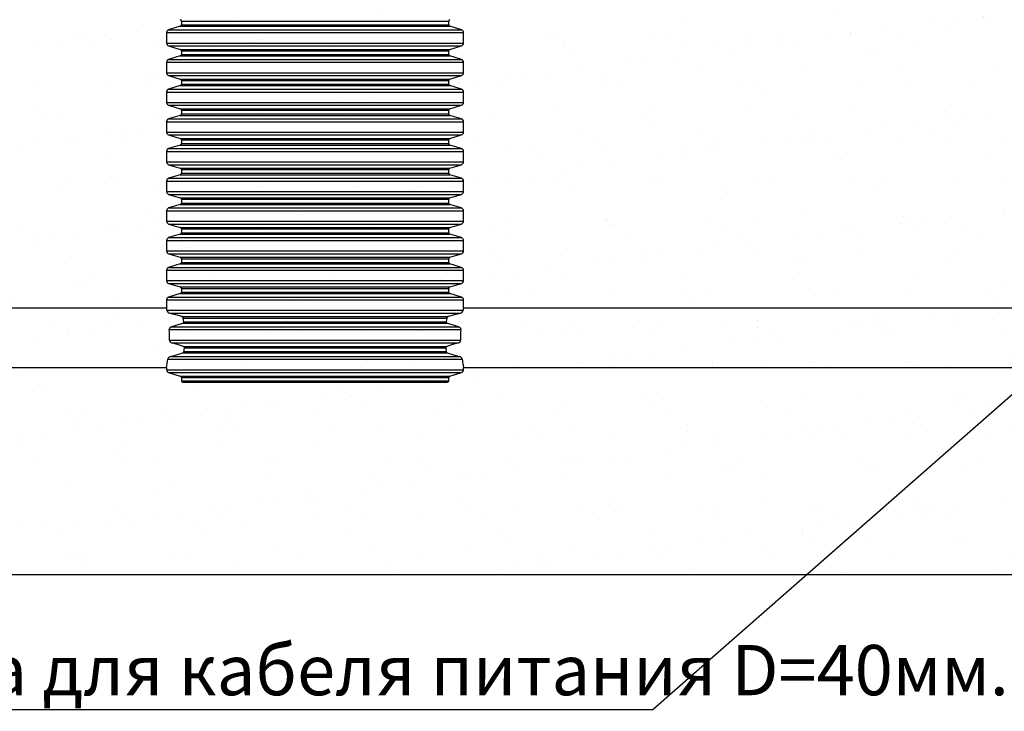
# Model space of a CAD drawing. Units: millimetres. Extents: x 0 to 230, y 0 to 297.
# Drawn here: x 89 to 171, y 71 to 129 of the extents above; entities that cross this region are included whole.
import ezdxf

# ---------------------------------------------------------------- set-up
doc = ezdxf.new("R2010")
doc.units = ezdxf.units.MM
doc.layers.add('ОСНОВНАЯ_НАДПИСЬ', color=7, linetype='Continuous')
doc.styles.add('SLDTEXTSTYLE0', font='TXT', dxfattribs={"width": 0.7, "bigfont": 'bigfont'})
doc.dimstyles.new('SLDDIMSTYLE1', dxfattribs={"dimtxt": 0.18, "dimasz": 3.5, "dimexe": 0, "dimexo": 0.0625, "dimgap": 0, "dimtad": 0, "dimtih": 1, "dimtoh": 1, "dimdec": 0, "dimrnd": 1e-09, "dimzin": 0, "dimdsep": 46, "dimtxsty": 'Standard', "dimsah": 1, "dimcen": 0.09, "dimadec": 0, "dimazin": 0, "dimtfac": 3.5, "dimtdec": 0, "dimtofl": 0, "dimtmove": 0, "dimatfit": 3, "dimfxl": 1, "dimfrac": 2, "dimtolj": 1, "dimtzin": 0, "dimarcsym": 0})

# ---------------------------------------------------------------- blocks, each defined once
blk = doc.blocks.new('SW_NOTE_4')
at = {"layer": 'ОСНОВНАЯ_НАДПИСЬ', "color": 0}
blk.add_line((-69.094, 0), (0, 0), dxfattribs=at)
at = {"layer": 'ОСНОВНАЯ_НАДПИСЬ', "color": 0, "insert": (-69.506, 5.437), "char_height": 4.23333, "attachment_point": 1, "style": 'SLDTEXTSTYLE0'}
blk.add_mtext('Труба для кабеля питания D=40мм.', dxfattribs=at)

msp = doc.modelspace()

# ---------------------------------------------------------------- hatches: boundary and pattern name
at = {"layer": 'ОСНОВНАЯ_НАДПИСЬ'}
h = msp.add_hatch(dxfattribs=at)
h.set_pattern_fill('AR-SAND', scale=0.125, style=0)
h.paths.add_polyline_path([(178.0607, 136.3956), (178.0607, 162.0617), (48.8737, 162.0617), (48.8737, 136.3956), (55.4669, 134.7561), (46.01, 131.9797), (48.8737, 131.2676), (48.8737, 82.2821), (178.0607, 82.2821), (178.0607, 131.2676), (180.9243, 131.9797), (171.4675, 134.7561)], flags=0)

# ---------------------------------------------------------------- linework, layer by layer
at = {"color": 7, "linetype": 'Continuous', "lineweight": 25}
for p, q in [((102.1637, 128.875), (102.1637, 128.561)), ((124.6637, 128.561), (124.6637, 128.875)), ((100.9137, 127.907), (100.9137, 127.029)), ((102.0746, 128.4412), (101.0919, 128.1464)), ((125.7355, 128.1464), (124.7528, 128.4412)), ((125.9137, 127.029), (125.9137, 127.907)), ((101.0919, 126.7895), (102.0746, 126.4947)), ((102.1637, 126.375), (102.1637, 126.061)), ((124.6637, 126.061), (124.6637, 126.375)), ((124.7528, 126.4947), (125.7355, 126.7895)), ((100.9137, 125.407), (100.9137, 124.529)), ((102.0746, 125.9412), (101.0919, 125.6464)), ((125.7355, 125.6464), (124.7528, 125.9412)), ((125.9137, 124.529), (125.9137, 125.407)), ((101.0919, 124.2895), (102.0746, 123.9947)), ((102.1637, 123.875), (102.1637, 123.561)), ((124.6637, 123.561), (124.6637, 123.875)), ((124.7528, 123.9947), (125.7355, 124.2895)), ((100.9137, 122.907), (100.9137, 122.029)), ((102.0746, 123.4412), (101.0919, 123.1464)), ((125.7355, 123.1464), (124.7528, 123.4412)), ((125.9137, 122.029), (125.9137, 122.907)), ((101.0919, 121.7895), (102.0746, 121.4947)), ((102.1637, 121.375), (102.1637, 121.061)), ((124.6637, 121.061), (124.6637, 121.375)), ((124.7528, 121.4947), (125.7355, 121.7895)), ((100.9137, 120.407), (100.9137, 119.529)), ((102.0746, 120.9412), (101.0919, 120.6464)), ((125.7355, 120.6464), (124.7528, 120.9412)), ((125.9137, 119.529), (125.9137, 120.407)), ((101.0919, 119.2895), (102.0746, 118.9947)), ((102.1637, 118.875), (102.1637, 118.561)), ((124.6637, 118.561), (124.6637, 118.875)), ((124.7528, 118.9947), (125.7355, 119.2895)), ((100.9137, 117.907), (100.9137, 117.029)), ((102.0746, 118.4412), (101.0919, 118.1464)), ((125.7355, 118.1464), (124.7528, 118.4412)), ((125.9137, 117.029), (125.9137, 117.907)), ((101.0919, 116.7895), (102.0746, 116.4947)), ((102.1637, 116.375), (102.1637, 116.061)), ((124.6637, 116.061), (124.6637, 116.375)), ((124.7528, 116.4947), (125.7355, 116.7895)), ((100.9137, 115.407), (100.9137, 114.529)), ((102.0746, 115.9412), (101.0919, 115.6464)), ((125.7355, 115.6464), (124.7528, 115.9412)), ((125.9137, 114.529), (125.9137, 115.407)), ((101.0919, 114.2895), (102.0746, 113.9947)), ((102.1637, 113.875), (102.1637, 113.561)), ((124.6637, 113.561), (124.6637, 113.875)), ((124.7528, 113.9947), (125.7355, 114.2895)), ((100.9137, 112.907), (100.9137, 112.029)), ((102.0746, 113.4412), (101.0919, 113.1464)), ((125.7355, 113.1464), (124.7528, 113.4412)), ((125.9137, 112.029), (125.9137, 112.907)), ((101.0919, 111.7895), (102.0746, 111.4947)), ((102.1637, 111.375), (102.1637, 111.061)), ((124.6637, 111.061), (124.6637, 111.375)), ((124.7528, 111.4947), (125.7355, 111.7895)), ((100.9137, 110.407), (100.9137, 109.529)), ((102.0746, 110.9412), (101.0919, 110.6464)), ((125.7355, 110.6464), (124.7528, 110.9412)), ((125.9137, 109.529), (125.9137, 110.407)), ((101.0919, 109.2895), (102.0746, 108.9947)), ((102.1637, 108.875), (102.1637, 108.561)), ((124.6637, 108.561), (124.6637, 108.875)), ((124.7528, 108.9947), (125.7355, 109.2895)), ((100.9137, 107.907), (100.9137, 107.029)), ((102.0746, 108.4412), (101.0919, 108.1464)), ((125.7355, 108.1464), (124.7528, 108.4412)), ((125.9137, 107.029), (125.9137, 107.907)), ((101.0919, 106.7895), (102.0746, 106.4947)), ((102.1637, 106.375), (102.1637, 106.061)), ((124.6637, 106.061), (124.6637, 106.375)), ((124.7528, 106.4947), (125.7355, 106.7895)), ((100.9137, 105.407), (100.9137, 104.718)), ((102.0746, 105.9412), (101.0919, 105.6464)), ((125.7355, 105.6464), (124.7528, 105.9412)), ((125.9137, 104.718), (125.9137, 105.407)), ((100.9137, 104.718), (48.9249, 104.718)), ((100.9501, 104.529), (125.8773, 104.529)), ((177.4992, 104.718), (125.9137, 104.718)), ((101.1716, 104.2895), (125.6558, 104.2895)), ((102.2119, 103.9947), (124.6156, 103.9947)), ((102.3205, 103.875), (124.5069, 103.875)), ((101.1469, 102.907), (125.6805, 102.907)), ((101.3125, 103.1464), (125.5149, 103.1464)), ((102.2862, 103.4412), (124.5412, 103.4412)), ((102.3631, 103.561), (124.4643, 103.561)), ((101.1648, 102.029), (125.6626, 102.029)), ((101.3405, 101.7895), (125.4869, 101.7895)), ((102.33, 101.4947), (124.4974, 101.4947)), ((102.4127, 101.375), (124.4148, 101.375)), ((101.0331, 100.407), (125.7943, 100.407)), ((101.2462, 100.6464), (125.5812, 100.6464)), ((102.2802, 100.9412), (124.5472, 100.9412)), ((102.3841, 101.061), (124.4433, 101.061)), ((48.9249, 99.718), (100.9137, 99.718)), ((100.9137, 99.718), (100.9137, 99.529)), ((125.9137, 99.718), (177.4992, 99.718)), ((125.9137, 99.529), (125.9137, 99.718)), ((101.0919, 99.2895), (102.0746, 98.9947)), ((102.1637, 98.875), (102.1637, 98.593)), ((124.6637, 98.593), (124.6637, 98.875)), ((124.7528, 98.9947), (125.7355, 99.2895)), ((102.2887, 98.468), (124.5387, 98.468))]:
    msp.add_line(p, q, dxfattribs=at)
at = {"color": 1, "linetype": 'Continuous', "lineweight": 25}
for p, q in [((102.1637, 128.875), (124.6637, 128.875)), ((102.1637, 128.561), (124.6637, 128.561)), ((100.9137, 127.907), (125.9137, 127.907)), ((101.0919, 128.1464), (125.7355, 128.1464)), ((102.0746, 128.4412), (124.7528, 128.4412)), ((100.9137, 127.029), (125.9137, 127.029)), ((101.0919, 126.7895), (125.7355, 126.7895)), ((102.0746, 126.4947), (124.7528, 126.4947)), ((102.1637, 126.375), (124.6637, 126.375)), ((102.1637, 126.061), (124.6637, 126.061)), ((100.9137, 125.407), (125.9137, 125.407)), ((101.0919, 125.6464), (125.7355, 125.6464)), ((102.0746, 125.9412), (124.7528, 125.9412)), ((100.9137, 124.529), (125.9137, 124.529)), ((101.0919, 124.2895), (125.7355, 124.2895)), ((102.0746, 123.9947), (124.7528, 123.9947)), ((102.1637, 123.875), (124.6637, 123.875)), ((102.1637, 123.561), (124.6637, 123.561)), ((100.9137, 122.907), (125.9137, 122.907)), ((101.0919, 123.1464), (125.7355, 123.1464)), ((102.0746, 123.4412), (124.7528, 123.4412)), ((100.9137, 122.029), (125.9137, 122.029)), ((101.0919, 121.7895), (125.7355, 121.7895)), ((102.0746, 121.4947), (124.7528, 121.4947)), ((102.1637, 121.375), (124.6637, 121.375)), ((102.1637, 121.061), (124.6637, 121.061)), ((100.9137, 120.407), (125.9137, 120.407)), ((101.0919, 120.6464), (125.7355, 120.6464)), ((102.0746, 120.9412), (124.7528, 120.9412)), ((100.9137, 119.529), (125.9137, 119.529)), ((101.0919, 119.2895), (125.7355, 119.2895)), ((102.0746, 118.9947), (124.7528, 118.9947)), ((102.1637, 118.875), (124.6637, 118.875)), ((102.1637, 118.561), (124.6637, 118.561)), ((100.9137, 117.907), (125.9137, 117.907)), ((101.0919, 118.1464), (125.7355, 118.1464)), ((102.0746, 118.4412), (124.7528, 118.4412)), ((100.9137, 117.029), (125.9137, 117.029)), ((101.0919, 116.7895), (125.7355, 116.7895)), ((102.0746, 116.4947), (124.7528, 116.4947)), ((102.1637, 116.375), (124.6637, 116.375)), ((102.1637, 116.061), (124.6637, 116.061)), ((100.9137, 115.407), (125.9137, 115.407)), ((101.0919, 115.6464), (125.7355, 115.6464)), ((102.0746, 115.9412), (124.7528, 115.9412)), ((100.9137, 114.529), (125.9137, 114.529)), ((101.0919, 114.2895), (125.7355, 114.2895)), ((102.0746, 113.9947), (124.7528, 113.9947)), ((102.1637, 113.875), (124.6637, 113.875)), ((102.1637, 113.561), (124.6637, 113.561)), ((100.9137, 112.907), (125.9137, 112.907)), ((101.0919, 113.1464), (125.7355, 113.1464)), ((102.0746, 113.4412), (124.7528, 113.4412)), ((100.9137, 112.029), (125.9137, 112.029)), ((101.0919, 111.7895), (125.7355, 111.7895)), ((102.0746, 111.4947), (124.7528, 111.4947)), ((102.1637, 111.375), (124.6637, 111.375)), ((102.1637, 111.061), (124.6637, 111.061)), ((100.9137, 110.407), (125.9137, 110.407)), ((101.0919, 110.6464), (125.7355, 110.6464)), ((102.0746, 110.9412), (124.7528, 110.9412)), ((100.9137, 109.529), (125.9137, 109.529)), ((101.0919, 109.2895), (125.7355, 109.2895)), ((102.0746, 108.9947), (124.7528, 108.9947)), ((102.1637, 108.875), (124.6637, 108.875)), ((100.9137, 107.907), (125.9137, 107.907)), ((101.0919, 108.1464), (125.7355, 108.1464)), ((102.0746, 108.4412), (124.7528, 108.4412)), ((102.1637, 108.561), (124.6637, 108.561)), ((100.9137, 107.029), (125.9137, 107.029)), ((101.0919, 106.7895), (125.7355, 106.7895)), ((102.0746, 106.4947), (124.7528, 106.4947)), ((102.1637, 106.375), (124.6637, 106.375)), ((100.9137, 105.407), (125.9137, 105.407)), ((101.0919, 105.6464), (125.7355, 105.6464)), ((102.0746, 105.9412), (124.7528, 105.9412)), ((102.1637, 106.061), (124.6637, 106.061)), ((100.9137, 99.529), (125.9137, 99.529)), ((101.0919, 99.2895), (125.7355, 99.2895)), ((102.0746, 98.9947), (124.7528, 98.9947)), ((102.1637, 98.875), (124.6637, 98.875)), ((102.1637, 98.593), (124.6637, 98.593))]:
    msp.add_line(p, q, dxfattribs=at)
at = {"color": 7, "linetype": 'Continuous', "lineweight": 25, "flags": 128}
for points in [[(125.9134, 104.7163), (125.9136, 104.7173), (125.911, 104.7044), (125.9049, 104.6737), (125.8956, 104.6256), (125.8871, 104.5815), (125.8773, 104.529)], [(102.2119, 103.9947), (101.6876, 104.1432), (101.428, 104.2168), (101.1716, 104.2895)], [(102.3631, 103.561), (102.3423, 103.7222), (102.3205, 103.875)], [(124.5069, 103.875), (124.4852, 103.7232), (124.4643, 103.561)], [(125.6558, 104.2895), (125.4002, 104.217), (125.1416, 104.1437), (124.6156, 103.9947)], [(101.3125, 103.1464), (101.8001, 103.2937), (102.2862, 103.4412)], [(124.5412, 103.4412), (125.027, 103.2938), (125.5149, 103.1464)], [(102.33, 101.4947), (101.8357, 101.6422), (101.3405, 101.7895)], [(102.3841, 101.061), (102.3993, 101.2152), (102.4127, 101.375)], [(124.4148, 101.375), (124.4281, 101.2159), (124.4433, 101.061)], [(125.4869, 101.7895), (124.9918, 101.6423), (124.4974, 101.4947)], [(101.2462, 100.6464), (101.7616, 100.7934), (102.2802, 100.9412)], [(124.5472, 100.9412), (125.0654, 100.7935), (125.5812, 100.6464)], [(125.7943, 100.407), (125.815, 100.2707), (125.8349, 100.1476), (125.854, 100.0358), (125.8712, 99.9398), (125.8856, 99.8623), (125.8974, 99.8009), (125.9063, 99.7552), (125.9118, 99.7274), (125.9137, 99.718), (125.9136, 99.7185)]]:
    msp.add_lwpolyline(points, dxfattribs=at)
at = {"color": 7, "linetype": 'Continuous', "lineweight": 25}
for centre, radius, start, end in [((102.0387, 128.875), 0.125, 360, 73.300756), ((102.0387, 128.561), 0.125, 286.699244, 0), ((124.7887, 128.875), 0.125, 106.699244, 180), ((124.7887, 128.561), 0.125, 180, 253.300756), ((101.1637, 127.907), 0.25, 106.699244, 180), ((125.6637, 127.907), 0.25, 0, 73.300756), ((101.1637, 127.029), 0.25, 180, 253.300756), ((125.6637, 127.029), 0.25, 286.699244, 0), ((102.0387, 126.375), 0.125, 360, 73.300756), ((102.0387, 126.061), 0.125, 286.699244, 0), ((124.7887, 126.375), 0.125, 106.699244, 180), ((124.7887, 126.061), 0.125, 180, 253.300756), ((101.1637, 125.407), 0.25, 106.699244, 180), ((125.6637, 125.407), 0.25, 0, 73.300756), ((101.1637, 124.529), 0.25, 180, 253.300756), ((125.6637, 124.529), 0.25, 286.699244, 0), ((102.0387, 123.875), 0.125, 360, 73.300756), ((102.0387, 123.561), 0.125, 286.699244, 0), ((124.7887, 123.875), 0.125, 106.699244, 180), ((124.7887, 123.561), 0.125, 180, 253.300756), ((101.1637, 122.907), 0.25, 106.699244, 180), ((125.6637, 122.907), 0.25, 0, 73.300756), ((101.1637, 122.029), 0.25, 180, 253.300756), ((125.6637, 122.029), 0.25, 286.699244, 0), ((102.0387, 121.375), 0.125, 0, 73.300756), ((102.0387, 121.061), 0.125, 286.699244, 0), ((124.7887, 121.375), 0.125, 106.699244, 180), ((124.7887, 121.061), 0.125, 180, 253.300756), ((101.1637, 120.407), 0.25, 106.699244, 180), ((125.6637, 120.407), 0.25, 0, 73.300756), ((101.1637, 119.529), 0.25, 180, 253.300756), ((125.6637, 119.529), 0.25, 286.699244, 0), ((102.0387, 118.875), 0.125, 360, 73.300756), ((102.0387, 118.561), 0.125, 286.699244, 0), ((124.7887, 118.875), 0.125, 106.699244, 180), ((124.7887, 118.561), 0.125, 180, 253.300756), ((101.1637, 117.907), 0.25, 106.699244, 180), ((125.6637, 117.907), 0.25, 0, 73.300756), ((101.1637, 117.029), 0.25, 180, 253.300756), ((125.6637, 117.029), 0.25, 286.699244, 0), ((102.0387, 116.375), 0.125, 0, 73.300756), ((102.0387, 116.061), 0.125, 286.699244, 0), ((124.7887, 116.375), 0.125, 106.699244, 180), ((124.7887, 116.061), 0.125, 180, 253.300756), ((101.1637, 115.407), 0.25, 106.699244, 180), ((125.6637, 115.407), 0.25, 0, 73.300756), ((101.1637, 114.529), 0.25, 180, 253.300756), ((125.6637, 114.529), 0.25, 286.699244, 0), ((102.0387, 113.875), 0.125, 360, 73.300756), ((102.0387, 113.561), 0.125, 286.699244, 0), ((124.7887, 113.875), 0.125, 106.699244, 180), ((124.7887, 113.561), 0.125, 180, 253.300756), ((101.1637, 112.907), 0.25, 106.699244, 180), ((125.6637, 112.907), 0.25, 0, 73.300756), ((101.1637, 112.029), 0.25, 180, 253.300756), ((125.6637, 112.029), 0.25, 286.699244, 0), ((102.0387, 111.375), 0.125, 0, 73.300756), ((102.0387, 111.061), 0.125, 286.699244, 0), ((124.7887, 111.375), 0.125, 106.699244, 180), ((124.7887, 111.061), 0.125, 180, 253.300756), ((101.1637, 110.407), 0.25, 106.699244, 180), ((125.6637, 110.407), 0.25, 0, 73.300756), ((101.1637, 109.529), 0.25, 180, 253.300756), ((125.6637, 109.529), 0.25, 286.699244, 0), ((102.0387, 108.875), 0.125, 0, 73.300756), ((124.7887, 108.875), 0.125, 106.699244, 180), ((101.1637, 107.907), 0.25, 106.699244, 180), ((102.0387, 108.561), 0.125, 286.699244, 0), ((124.7887, 108.561), 0.125, 180, 253.300756), ((125.6637, 107.907), 0.25, 0, 73.300756), ((101.1637, 107.029), 0.25, 180, 253.300756), ((125.6637, 107.029), 0.25, 286.699244, 0), ((102.0387, 106.375), 0.125, 360, 73.300756), ((124.7887, 106.375), 0.125, 106.699244, 180), ((101.1637, 105.407), 0.25, 106.699244, 180), ((102.0387, 106.061), 0.125, 286.699244, 0), ((124.7887, 106.061), 0.125, 180, 253.300756), ((125.6637, 105.407), 0.25, 0, 73.300756), ((87.065, 101.9512), 14.1224, 10.517288, 11.291232), ((101.2597, 104.5931), 0.3161, 191.708788, 253.823903), ((125.5692, 104.5918), 0.3144, 285.989046, 348.478264), ((102.1717, 103.8491), 0.1511, 9.876043, 74.593895), ((124.657, 103.8479), 0.1525, 105.758016, 169.772046), ((101.3795, 102.9231), 0.2332, 106.710097, 183.961338), ((88.8832, 102.2177), 12.2831, 359.119801, 3.216978), ((102.2553, 103.5457), 0.1089, 286.513245, 8.077267), ((124.5729, 103.5461), 0.1096, 172.209776, 253.199712), ((125.4479, 102.9231), 0.2332, 356.035425, 73.29314), ((137.9447, 102.2177), 12.2835, 176.783092, 180.880128), ((101.4096, 102.0244), 0.2449, 178.940597, 253.611744), ((125.4178, 102.0245), 0.2449, 286.38999, 1.057669), ((102.2983, 101.3844), 0.1148, 355.286198, 73.932979), ((124.5291, 101.3844), 0.1147, 106.049178, 184.731646), ((87.7196, 102.3589), 13.4558, 348.683495, 351.65919), ((101.3284, 100.3587), 0.2993, 105.943428, 170.710692), ((102.2412, 101.0801), 0.1442, 285.688223, 352.386508), ((124.5852, 101.0792), 0.1431, 187.321835, 254.603434), ((125.4979, 100.3577), 0.3005, 9.43183, 73.914051), ((101.1637, 99.529), 0.25, 180, 253.300756), ((125.6637, 99.529), 0.25, 286.699244, 0), ((102.0387, 98.875), 0.125, 0, 73.300756), ((124.7887, 98.875), 0.125, 106.699244, 180), ((102.2887, 98.593), 0.125, 180, 270), ((124.5387, 98.593), 0.125, 270, 0)]:
    msp.add_arc(centre, radius, start, end, dxfattribs=at)
at = {"layer": 'ОСНОВНАЯ_НАДПИСЬ', "color": 7}
msp.add_line((48.8737, 82.2821), (178.0607, 82.2821), dxfattribs=at)

# ---------------------------------------------------------------- block references
msp.add_blockref('SW_NOTE_4', (141.8631, 70.9197), dxfattribs=at)

# ---------------------------------------------------------------- leaders
msp.add_leader([(177.4992, 102.1804), (141.8631, 70.9197)], dimstyle='SLDDIMSTYLE1', dxfattribs=at)

doc.saveas('drawing.dxf')
